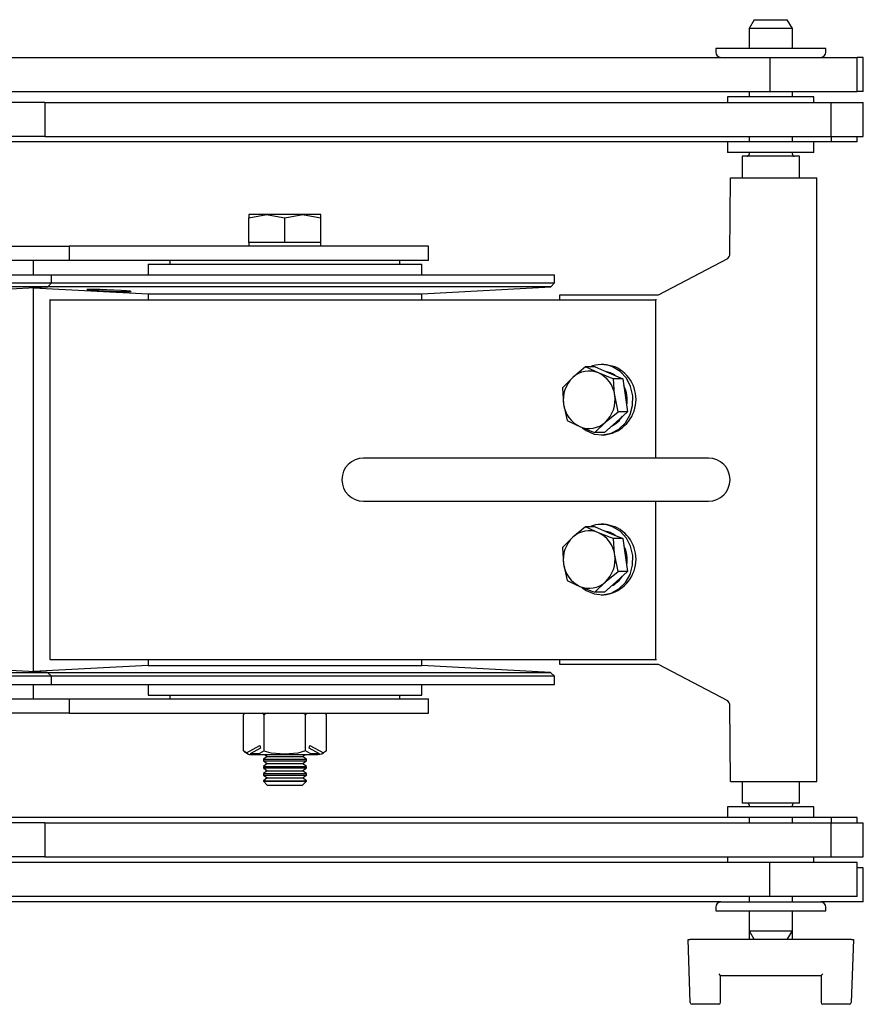
# Model space of a CAD drawing. Units: millimetres. Extents: x 718 to 2386, y -136 to 2232.
# Drawn here: x 1631 to 1749, y 196 to 333 of the extents above; entities that cross this region are included whole.
import ezdxf

# ---------------------------------------------------------------- set-up
doc = ezdxf.new("R2010")
doc.units = ezdxf.units.MM
doc.header["$LTSCALE"] = 8

msp = doc.modelspace()

# ---------------------------------------------------------------- linework, layer by layer
at = {"color": 7, "linetype": 'Continuous', "lineweight": 25}
for p, q in [((1733.56, 333.38), (1732.86, 332.17)), ((1733.56, 333.38), (1738.16, 333.38)), ((1738.86, 332.17), (1738.16, 333.38)), ((1732.86, 332.17), (1732.86, 329.39)), ((1738.86, 332.17), (1732.86, 332.17)), ((1738.86, 329.39), (1738.86, 332.17)), ((1728.21, 329.39), (1728.21, 328.84)), ((1743.51, 329.39), (1728.21, 329.39)), ((1743.51, 328.84), (1743.51, 329.39)), ((1628.94, 328.14), (1735.75, 328.14)), ((1735.75, 328.14), (1735.75, 323.38)), ((1735.75, 328.14), (1747.86, 328.14)), ((1747.86, 323.38), (1747.86, 328.14)), ((1748.73, 328.14), (1747.86, 328.14)), ((1748.73, 323.38), (1748.73, 328.14)), ((1628.94, 323.38), (1735.75, 323.38)), ((1732.86, 323.38), (1732.86, 322.64)), ((1735.75, 323.38), (1747.86, 323.38)), ((1738.86, 322.64), (1738.86, 323.38)), ((1748.73, 323.38), (1747.86, 323.38)), ((1729.86, 322.64), (1729.86, 321.88)), ((1741.86, 322.64), (1729.86, 322.64)), ((1741.86, 321.88), (1741.86, 322.64)), ((1634.86, 321.88), (1622.26, 321.88)), ((1634.86, 321.88), (1634.86, 317.12)), ((1634.86, 321.88), (1744.2, 321.88)), ((1744.2, 321.88), (1744.2, 317.12)), ((1744.2, 321.88), (1748.73, 321.88)), ((1748.73, 317.12), (1748.73, 321.88)), ((1634.86, 317.12), (1620.26, 317.12)), ((1634.86, 317.12), (1744.2, 317.12)), ((1732.86, 317.12), (1732.86, 316.38)), ((1738.86, 316.38), (1738.86, 317.12)), ((1744.2, 317.12), (1748.73, 317.12)), ((1744.31, 316.38), (1744.31, 317.12)), ((1747.86, 316.38), (1747.86, 317.12)), ((1729.86, 316.38), (1620.26, 316.38)), ((1729.86, 316.38), (1729.86, 314.88)), ((1741.86, 316.38), (1729.86, 316.38)), ((1741.86, 314.88), (1741.86, 316.38)), ((1744.31, 316.38), (1741.86, 316.38)), ((1747.86, 316.38), (1744.31, 316.38)), ((1741.86, 314.88), (1729.86, 314.88)), ((1731.86, 314.38), (1731.86, 311.38)), ((1739.86, 314.38), (1731.86, 314.38)), ((1732.86, 314.88), (1732.86, 314.68)), ((1738.86, 314.68), (1738.86, 314.88)), ((1739.86, 311.38), (1739.86, 314.38)), ((1730.17, 300.78), (1730.24, 311.38)), ((1730.24, 311.38), (1730.25, 311.38)), ((1730.25, 311.38), (1742.25, 311.38)), ((1742.25, 227.38), (1742.25, 311.38)), ((1663.26, 305.81), (1665.76, 306.26)), ((1663.26, 306.26), (1663.26, 305.81)), ((1665.76, 306.26), (1663.26, 306.26)), ((1663.26, 302.38), (1663.26, 305.81)), ((1670.76, 306.26), (1665.76, 306.26)), ((1668.26, 305.81), (1670.76, 306.26)), ((1668.26, 302.38), (1668.26, 305.81)), ((1673.26, 306.26), (1670.76, 306.26)), ((1673.26, 305.81), (1673.26, 306.26)), ((1673.26, 302.38), (1673.26, 305.81)), ((1626.26, 301.88), (1638.26, 301.88)), ((1638.26, 301.88), (1638.26, 299.88)), ((1678.18, 301.88), (1638.26, 301.88)), ((1663.26, 302.38), (1663.26, 301.88)), ((1665.76, 302.38), (1663.26, 302.38)), ((1668.26, 302.38), (1665.76, 302.38)), ((1670.76, 302.38), (1668.26, 302.38)), ((1673.26, 302.38), (1670.76, 302.38)), ((1673.26, 301.88), (1673.26, 302.38)), ((1688.26, 301.88), (1678.18, 301.88)), ((1688.26, 299.88), (1688.26, 301.88)), ((1720.24, 295.08), (1729.87, 300.15)), ((1638.26, 299.88), (1626.26, 299.88)), ((1633.26, 297.88), (1633.26, 299.88)), ((1678.18, 299.88), (1638.26, 299.88)), ((1649.21, 299.38), (1649.21, 297.88)), ((1649.21, 299.38), (1687.31, 299.38)), ((1652.26, 299.88), (1652.26, 299.38)), ((1688.26, 299.88), (1678.18, 299.88)), ((1684.26, 299.38), (1684.26, 299.88)), ((1687.31, 297.88), (1687.31, 299.38)), ((1620.26, 297.88), (1635.76, 297.88)), ((1635.76, 296.75), (1635.76, 297.88)), ((1635.76, 297.88), (1705.76, 297.88)), ((1705.76, 296.75), (1705.76, 297.88)), ((1620.26, 296.75), (1635.76, 296.75)), ((1620.26, 295.41), (1635.26, 296.2)), ((1635.26, 296.2), (1620.26, 296.2)), ((1633.26, 296.09), (1649.21, 295.26)), ((1633.26, 242.67), (1633.26, 296.09)), ((1635.26, 296.2), (1635.76, 296.75)), ((1705.26, 296.2), (1635.32, 296.2)), ((1635.76, 296.75), (1705.76, 296.75)), ((1687.31, 295.26), (1705.26, 296.2)), ((1705.26, 296.2), (1705.76, 296.75)), ((1649.21, 295.26), (1649.21, 294.38)), ((1649.21, 295.26), (1687.31, 295.26)), ((1687.31, 294.38), (1687.31, 295.26)), ((1706.53, 295.08), (1719.42, 295.08)), ((1706.53, 294.38), (1706.53, 295.08)), ((1719.42, 295.08), (1720.24, 295.08)), ((1635.53, 294.38), (1635.53, 244.38)), ((1635.62, 294.38), (1635.53, 294.38)), ((1635.62, 294.38), (1692, 294.38)), ((1692, 294.38), (1706.31, 294.38)), ((1706.31, 294.38), (1719.8, 294.38)), ((1719.8, 294.38), (1719.8, 272.38)), ((1719.97, 294.38), (1719.8, 294.38)), ((1710.09, 285.06), (1708.32, 283.6)), ((1711.41, 285.06), (1710.09, 285.06)), ((1711.41, 285.06), (1713.35, 284.23)), ((1712.61, 285.4), (1712.28, 285.4)), ((1713.35, 284.23), (1715.29, 283.41)), ((1715.29, 283.41), (1713.97, 283.41)), ((1715.29, 283.41), (1715.62, 281.12)), ((1706.86, 282.15), (1707.03, 279.87)), ((1714.62, 278.84), (1714.14, 281.12)), ((1715.62, 281.12), (1715.94, 278.84)), ((1715.94, 278.84), (1714.33, 277.39)), ((1715.94, 278.84), (1714.62, 278.84)), ((1711.4, 275.94), (1712.85, 277.39)), ((1714.33, 277.39), (1712.71, 275.94)), ((1712.71, 275.94), (1711.4, 275.94)), ((1712.28, 275.6), (1712.61, 275.6)), ((1727.19, 272.38), (1679.19, 272.38)), ((1679.19, 266.38), (1727.19, 266.38)), ((1719.8, 266.38), (1719.8, 244.38)), ((1712.61, 263.17), (1712.28, 263.17)), ((1710.09, 262.83), (1708.32, 261.37)), ((1711.41, 262.83), (1710.09, 262.83)), ((1711.41, 262.83), (1713.35, 262)), ((1713.35, 262), (1715.29, 261.18)), ((1715.29, 261.18), (1713.97, 261.18)), ((1715.29, 261.18), (1715.62, 258.89)), ((1706.86, 259.92), (1707.03, 257.64)), ((1714.62, 256.61), (1714.14, 258.89)), ((1715.62, 258.89), (1715.94, 256.61)), ((1715.94, 256.61), (1714.33, 255.16)), ((1715.94, 256.61), (1714.62, 256.61)), ((1711.4, 253.71), (1712.85, 255.16)), ((1714.33, 255.16), (1712.71, 253.71)), ((1712.71, 253.71), (1711.4, 253.71)), ((1712.28, 253.37), (1712.61, 253.37)), ((1635.62, 244.38), (1635.53, 244.38)), ((1635.62, 244.38), (1692, 244.38)), ((1649.21, 244.38), (1649.21, 243.51)), ((1687.31, 243.51), (1687.31, 244.38)), ((1692, 244.38), (1706.31, 244.38)), ((1706.31, 244.38), (1719.8, 244.38)), ((1706.53, 243.68), (1706.53, 244.38)), ((1719.8, 244.38), (1719.97, 244.38)), ((1635.23, 242.57), (1620.26, 243.35)), ((1620.26, 242.57), (1635.23, 242.57)), ((1649.21, 243.51), (1633.26, 242.67)), ((1635.76, 242.04), (1635.23, 242.57)), ((1635.23, 242.57), (1705.23, 242.57)), ((1649.21, 243.51), (1687.31, 243.51)), ((1705.23, 242.57), (1687.31, 243.51)), ((1705.76, 242.04), (1705.23, 242.57)), ((1719.42, 243.68), (1706.53, 243.68)), ((1720.24, 243.68), (1719.42, 243.68)), ((1729.87, 238.62), (1720.24, 243.68)), ((1635.76, 242.04), (1620.26, 242.04)), ((1635.76, 240.88), (1635.76, 242.04)), ((1705.76, 242.04), (1635.76, 242.04)), ((1705.76, 240.88), (1705.76, 242.04)), ((1620.26, 240.88), (1635.76, 240.88)), ((1633.26, 238.88), (1633.26, 240.88)), ((1635.76, 240.88), (1705.76, 240.88)), ((1649.21, 240.88), (1649.21, 239.38)), ((1687.31, 239.38), (1687.31, 240.88)), ((1626.26, 238.88), (1638.26, 238.88)), ((1638.26, 238.88), (1638.26, 236.88)), ((1638.26, 238.88), (1678.18, 238.88)), ((1649.21, 239.38), (1687.31, 239.38)), ((1652.26, 239.38), (1652.26, 238.88)), ((1678.18, 238.88), (1688.26, 238.88)), ((1684.26, 238.88), (1684.26, 239.38)), ((1688.26, 236.88), (1688.26, 238.88)), ((1730.24, 227.38), (1730.17, 237.99)), ((1638.26, 236.88), (1626.26, 236.88)), ((1638.26, 236.88), (1678.18, 236.88)), ((1662.48, 231.63), (1662.48, 236.68)), ((1665.37, 231.63), (1665.37, 236.68)), ((1671.14, 231.63), (1671.14, 236.68)), ((1674.03, 231.63), (1674.03, 236.68)), ((1678.18, 236.88), (1688.26, 236.88)), ((1662.9, 231.36), (1662.48, 231.63)), ((1662.9, 231.36), (1664.79, 232.38)), ((1664.86, 232), (1663.42, 231.22)), ((1664.79, 232.38), (1664.86, 232)), ((1671.65, 232), (1671.72, 232.38)), ((1673.09, 231.22), (1671.65, 232)), ((1671.72, 232.38), (1673.61, 231.36)), ((1674.03, 231.63), (1673.61, 231.36)), ((1663.67, 231.13), (1663.48, 231.13)), ((1663.67, 231.13), (1672.84, 231.13)), ((1665.81, 230.88), (1665.26, 230.49)), ((1665.26, 230.49), (1665.26, 230.27)), ((1665.26, 230.49), (1668.26, 230.49)), ((1665.26, 230.27), (1665.81, 229.88)), ((1665.26, 230.27), (1668.26, 230.27)), ((1665.45, 231.13), (1665.81, 230.88)), ((1665.81, 230.88), (1668.26, 230.88)), ((1668.26, 230.88), (1670.7, 230.88)), ((1668.26, 230.49), (1671.26, 230.49)), ((1668.26, 230.27), (1671.26, 230.27)), ((1670.7, 230.88), (1671.06, 231.13)), ((1671.26, 230.49), (1670.7, 230.88)), ((1670.7, 229.88), (1671.26, 230.27)), ((1671.26, 230.27), (1671.26, 230.49)), ((1673.03, 231.13), (1672.84, 231.13)), ((1665.81, 229.88), (1665.26, 229.49)), ((1665.26, 229.49), (1665.26, 229.27)), ((1665.26, 229.49), (1668.26, 229.49)), ((1665.26, 229.27), (1665.81, 228.88)), ((1665.26, 229.27), (1668.26, 229.27)), ((1665.81, 228.88), (1665.26, 228.49)), ((1665.81, 229.88), (1668.26, 229.88)), ((1665.81, 228.88), (1668.26, 228.88)), ((1668.26, 229.88), (1670.7, 229.88)), ((1668.26, 229.49), (1671.26, 229.49)), ((1668.26, 229.27), (1671.26, 229.27)), ((1668.26, 228.88), (1670.7, 228.88)), ((1671.26, 229.49), (1670.7, 229.88)), ((1670.7, 228.88), (1671.26, 229.27)), ((1671.26, 228.49), (1670.7, 228.88)), ((1671.26, 229.27), (1671.26, 229.49)), ((1665.26, 228.49), (1665.26, 228.27)), ((1665.26, 228.49), (1668.26, 228.49)), ((1665.26, 228.27), (1665.81, 227.88)), ((1665.26, 228.27), (1668.26, 228.27)), ((1665.81, 227.88), (1665.26, 227.49)), ((1665.26, 227.49), (1665.26, 227.44)), ((1665.26, 227.49), (1668.26, 227.49)), ((1665.26, 227.44), (1665.81, 226.88)), ((1665.26, 227.44), (1671.26, 227.44)), ((1665.81, 227.88), (1668.26, 227.88)), ((1668.26, 228.49), (1671.26, 228.49)), ((1668.26, 228.27), (1671.26, 228.27)), ((1668.26, 227.88), (1670.7, 227.88)), ((1668.26, 227.49), (1671.26, 227.49)), ((1670.7, 227.88), (1671.26, 228.27)), ((1671.26, 227.49), (1670.7, 227.88)), ((1670.7, 226.88), (1671.26, 227.44)), ((1671.26, 228.27), (1671.26, 228.49)), ((1671.26, 227.44), (1671.26, 227.49)), ((1665.81, 226.88), (1670.7, 226.88)), ((1730.24, 227.38), (1730.25, 227.38)), ((1730.25, 227.38), (1742.25, 227.38)), ((1731.86, 227.38), (1731.86, 224.38)), ((1739.86, 224.38), (1739.86, 227.38)), ((1729.86, 223.88), (1729.86, 222.38)), ((1741.86, 223.88), (1729.86, 223.88)), ((1739.86, 224.38), (1731.86, 224.38)), ((1732.86, 224.08), (1732.86, 223.88)), ((1738.86, 223.88), (1738.86, 224.08)), ((1741.86, 222.38), (1741.86, 223.88)), ((1729.86, 222.38), (1620.26, 222.38)), ((1741.86, 222.38), (1729.86, 222.38)), ((1732.86, 222.38), (1732.86, 221.64)), ((1738.86, 221.64), (1738.86, 222.38)), ((1744.31, 222.38), (1741.86, 222.38)), ((1744.31, 221.64), (1744.31, 222.38)), ((1747.86, 222.38), (1744.31, 222.38)), ((1747.86, 221.64), (1747.86, 222.38)), ((1634.86, 221.64), (1620.26, 221.64)), ((1634.86, 221.64), (1634.86, 216.88)), ((1634.86, 221.64), (1744.2, 221.64)), ((1744.2, 221.64), (1744.2, 216.88)), ((1744.2, 221.64), (1748.73, 221.64)), ((1748.73, 216.88), (1748.73, 221.64)), ((1634.86, 216.88), (1620.26, 216.88)), ((1634.86, 216.88), (1744.2, 216.88)), ((1729.86, 216.88), (1729.86, 216.12)), ((1741.86, 216.12), (1741.86, 216.88)), ((1744.2, 216.88), (1748.73, 216.88)), ((1735.75, 216.12), (1619.26, 216.12)), ((1735.75, 211.36), (1735.75, 216.12)), ((1747.86, 216.12), (1735.75, 216.12)), ((1747.86, 211.36), (1747.86, 216.12)), ((1748.73, 215.38), (1747.86, 215.38)), ((1748.73, 210.62), (1748.73, 215.38)), ((1735.75, 211.36), (1628.94, 211.36)), ((1732.86, 211.36), (1732.86, 210.62)), ((1747.86, 211.36), (1735.75, 211.36)), ((1738.86, 210.62), (1738.86, 211.36)), ((1728.91, 210.62), (1628.94, 210.62)), ((1728.21, 209.92), (1728.21, 209.37)), ((1728.91, 210.62), (1742.81, 210.62)), ((1748.73, 210.62), (1742.81, 210.62)), ((1743.51, 209.37), (1743.51, 209.92)), ((1728.21, 209.37), (1743.51, 209.37)), ((1732.86, 209.37), (1732.86, 206.59)), ((1738.86, 206.59), (1738.86, 209.37)), ((1732.86, 206.59), (1732.86, 205.38)), ((1732.86, 206.59), (1733.56, 205.38)), ((1732.86, 206.59), (1738.86, 206.59)), ((1738.16, 205.38), (1738.86, 206.59)), ((1738.86, 205.38), (1738.86, 206.59)), ((1724.66, 196.62), (1724.36, 205.38)), ((1724.36, 205.38), (1724.61, 205.38)), ((1733.56, 205.38), (1724.61, 205.38)), ((1738.16, 205.38), (1733.56, 205.38)), ((1747.11, 205.38), (1738.16, 205.38)), ((1747.36, 205.38), (1747.05, 196.62)), ((1747.11, 205.38), (1747.36, 205.38)), ((1728.86, 200.38), (1742.86, 200.38)), ((1728.86, 196.63), (1728.86, 200.38)), ((1742.86, 200.38), (1742.86, 196.63)), ((1728.61, 196.38), (1724.91, 196.38)), ((1746.8, 196.38), (1743.11, 196.38))]:
    msp.add_line(p, q, dxfattribs=at)
at = {"color": 7, "linetype": 'Continuous', "lineweight": 25, "flags": 128}
for points in [[(1665.76, 306.26), (1665.93, 306.25), (1668.26, 305.81)], [(1670.76, 306.26), (1670.93, 306.25), (1673.26, 305.81)], [(1640.69, 295.84), (1640.96, 295.81), (1641.54, 295.76), (1642.37, 295.71), (1643.37, 295.65), (1644.41, 295.6), (1645.38, 295.56), (1646.17, 295.54), (1646.69, 295.54), (1646.88, 295.56), (1646.72, 295.59), (1646.23, 295.64), (1645.47, 295.69), (1644.51, 295.75), (1643.47, 295.79), (1642.83, 295.82), (1642.83, 295.82)], [(1709.63, 276.58), (1710.16, 276.2), (1711.28, 275.73), (1712.47, 275.6), (1713.65, 275.84), (1714.73, 276.43), (1715.63, 277.31), (1716.28, 278.43), (1716.63, 279.71), (1716.66, 281.04), (1716.36, 282.34), (1715.77, 283.49), (1714.91, 284.43), (1713.86, 285.07), (1713.86, 285.07)], [(1711.88, 284.23), (1711.45, 284.42), (1710.09, 285.06)], [(1714.18, 285.07), (1713.02, 285.38), (1712.61, 285.4)], [(1708.32, 283.6), (1708.21, 283.5), (1706.86, 282.15)], [(1713.97, 283.41), (1713.55, 283.56), (1711.88, 284.23)], [(1714.14, 281.12), (1714.12, 281.29), (1713.97, 283.41)], [(1707.03, 279.87), (1707.06, 279.71), (1707.52, 277.59)], [(1712.85, 277.39), (1712.97, 277.49), (1714.62, 278.84)], [(1707.52, 277.59), (1708.87, 276.95), (1709.3, 276.76)], [(1709.3, 276.76), (1710.97, 276.09), (1711.4, 275.94)], [(1714.18, 262.84), (1713.02, 263.15), (1712.61, 263.17)], [(1709.63, 254.35), (1710.16, 253.97), (1711.28, 253.5), (1712.47, 253.37), (1713.65, 253.61), (1714.73, 254.2), (1715.63, 255.08), (1716.28, 256.2), (1716.63, 257.48), (1716.66, 258.81), (1716.36, 260.11), (1715.77, 261.26), (1714.91, 262.2), (1713.86, 262.84), (1713.86, 262.84)], [(1711.88, 262), (1711.45, 262.19), (1710.09, 262.83)], [(1713.97, 261.18), (1713.55, 261.33), (1711.88, 262)], [(1708.32, 261.37), (1708.21, 261.27), (1706.86, 259.92)], [(1714.14, 258.89), (1714.12, 259.06), (1713.97, 261.18)], [(1707.03, 257.64), (1707.06, 257.48), (1707.52, 255.36)], [(1712.85, 255.16), (1712.97, 255.26), (1714.62, 256.61)], [(1707.52, 255.36), (1708.87, 254.72), (1709.3, 254.53)], [(1709.3, 254.53), (1710.97, 253.86), (1711.4, 253.71)], [(1662.69, 236.88), (1662.55, 236.77), (1662.48, 236.68)], [(1665.37, 236.68), (1665.26, 236.81), (1665.16, 236.88)], [(1665.79, 236.88), (1665.46, 236.75), (1665.37, 236.68)], [(1671.35, 236.88), (1671.21, 236.77), (1671.14, 236.68)], [(1674.03, 236.68), (1673.92, 236.81), (1673.82, 236.88)], [(1665.37, 231.63), (1664.7, 231.27), (1663.42, 231.22)], [(1671.14, 231.63), (1670.05, 231.31), (1668.26, 231.19), (1666.34, 231.33), (1665.39, 231.62), (1665.37, 231.63)], [(1673.09, 231.22), (1671.78, 231.28), (1671.14, 231.63)], [(1663.42, 231.22), (1663.57, 231.16), (1663.67, 231.13)], [(1672.84, 231.13), (1672.98, 231.17), (1673.09, 231.22)]]:
    msp.add_lwpolyline(points, dxfattribs=at)
at = {"color": 7, "linetype": 'Continuous', "lineweight": 25}
for centre, radius, start, end in [((1728.91, 328.84), 0.7, 180, 270), ((1742.81, 328.84), 0.7, 270, 360), ((1732.56, 314.68), 0.3, 270, 0), ((1739.16, 314.68), 0.3, 180, 270), ((1641.56, 278.2), 17.66, 85.8653, 92.7385), ((1712.28, 281.39), 4, 66.7789, 113.7145), ((1712.14, 280.54), 4.97, 275.4414, 65.6472), ((1711.22, 280.52), 4.23, 133.1567, 188.7835), ((1710.58, 281.17), 3.32, 67.0996, 132.925), ((1710.24, 280.66), 3.93, 6.8377, 65.3663), ((1712.24, 281.11), 3.39, 54.0396, 79.8063), ((1711.5, 280.5), 4.38, 350.0367, 26.2303), ((1709.96, 280.48), 4.23, 313.1567, 8.7835), ((1710.94, 280.34), 3.93, 186.8372, 245.3668), ((1712.08, 280.15), 3.7, 295.8712, 328.1808), ((1710.59, 279.82), 3.32, 247.0999, 312.9248), ((1679.19, 269.38), 3, 90, 270), ((1727.19, 269.38), 3, 270, 90), ((1712.28, 259.16), 4, 66.7789, 113.7145), ((1710.58, 258.94), 3.32, 67.0997, 132.925), ((1710.24, 258.43), 3.93, 6.8377, 65.3663), ((1712.14, 258.31), 4.97, 275.4414, 65.6472), ((1712.24, 258.88), 3.39, 54.0339, 80.6894), ((1711.22, 258.29), 4.23, 133.1567, 188.7835), ((1711.5, 258.27), 4.38, 350.0379, 26.0981), ((1710.94, 258.11), 3.93, 186.8371, 245.3669), ((1709.96, 258.25), 4.23, 313.1567, 8.7835), ((1710.59, 257.59), 3.32, 247.0998, 312.9249), ((1712.08, 257.92), 3.7, 295.8713, 328.1808), ((1662.92, 236.44), 0.5, 137.6019, 151.4051), ((1670.53, 235.93), 0.974, 50.8213, 78.6986), ((1673.59, 236.44), 0.5, 51.5114, 61.4299), ((1673.59, 236.44), 0.5, 28.6846, 41.1029), ((1663.84, 233.1), 2, 227.2263, 259.5998), ((1663.68, 232.47), 1.36, 235.2331, 261.7494), ((1672.79, 232.59), 1.48, 279.3807, 303.6368), ((1732.56, 224.08), 0.3, 0, 90), ((1739.16, 224.08), 0.3, 90, 180), ((1728.91, 209.92), 0.7, 90, 180), ((1742.81, 209.92), 0.7, 0, 90), ((1724.91, 196.63), 0.25, 182, 270), ((1728.61, 196.63), 0.25, 270, 360), ((1743.11, 196.63), 0.25, 180, 270), ((1746.8, 196.63), 0.25, 270, 358)]:
    msp.add_arc(centre, radius, start, end, dxfattribs=at)
for centre, major_axis, ratio, start_param, end_param in [((1728.17, 300.78), (2, 0), 0.593495, 5.721347, 6.279853), ((1728.17, 237.99), (2, 0), 0.593495, 0.003332, 0.561838), ((1728.61, 200.63), (0.25, -0.25), 0.017455, 4.729842, 6.265732), ((1743.11, 200.63), (0.25, 0.25), 0.017455, 3.159046, 4.694936)]:
    msp.add_ellipse(centre, major_axis=major_axis, ratio=ratio, start_param=start_param, end_param=end_param, dxfattribs=at)

doc.saveas('drawing.dxf')
